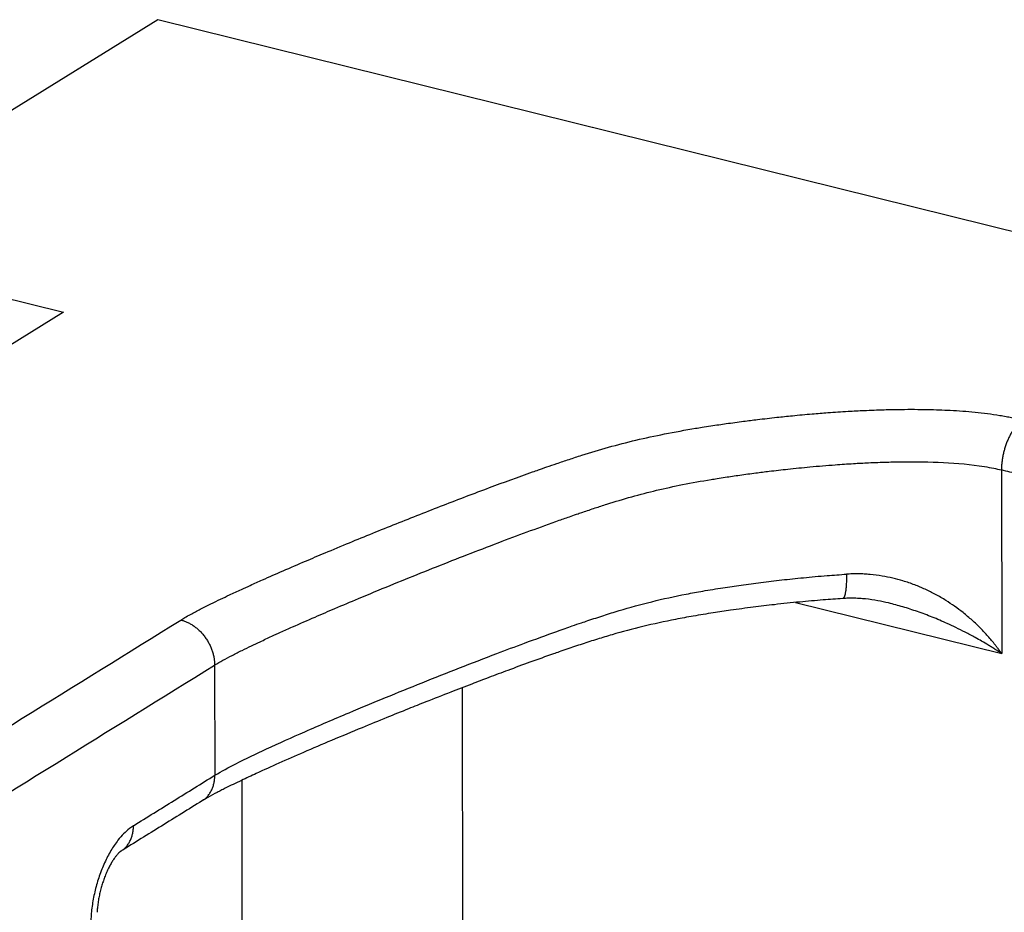
# Model space of a CAD drawing. Units: inches. Extents: x -1023 to 156, y 160 to 991.
# Drawn here: x -109 to -97, y 461 to 472 of the extents above; entities that cross this region are included whole.
import ezdxf

# ---------------------------------------------------------------- set-up
doc = ezdxf.new("R2010")
doc.units = ezdxf.units.IN
doc.layers.add('1', color=7, linetype='Continuous')

# ---------------------------------------------------------------- blocks, each defined once
blk = doc.blocks.new('Konsolensatz_D1', base_point=(0, 447))
at = {"color": 1, "linetype": 'Continuous'}
for p, q in [((-107.1286666233502, 471.916032832583), (-111.6842248941254, 469.0907471459722)), ((-92.77642137234143, 468.3558657744018), (-107.1286666233502, 471.916032832583)), ((-111.6842248941254, 469.0907471459722), (-108.3072260115284, 468.2530607793475)), ((-108.3072260115284, 468.2530607793475), (-126.3907716298851, 457.0379298202089))]:
    blk.add_line(p, q, dxfattribs=at)
at = {"color": 124, "linetype": 'Continuous'}
for p, q in [((-96.56765788689033, 466.2773619812942), (-96.56402098049124, 463.9783652198963)), ((-99.14651216404583, 464.6189688243395), (-96.56402098049124, 463.9783652198963)), ((-106.4163608246176, 463.8344111502353), (-106.4141786807779, 462.4550130934052)), ((-103.3071080264873, 458.7567476693107), (-103.3146948041839, 463.5525756172436)), ((-106.0675035314966, 458.5108177498922), (-106.073645939329, 462.3936165254203))]:
    blk.add_line(p, q, dxfattribs=at)
for points in [[(-106.8391218219446, 464.398977890476), (-106.7885772770823, 464.4293415930049), (-106.7193147607065, 464.4685744964203), (-106.6565084479719, 464.5025386093234), (-106.595925854863, 464.5342578099377), (-106.4644915877353, 464.6005665905212), (-106.3420757804062, 464.6601207046643), (-106.2307996088742, 464.7129162740799), (-106.0818330112126, 464.7820614512477), (-105.9700623976951, 464.8330103403408), (-105.8171088020298, 464.9016695769192), (-105.5591649049995, 465.015181557597), (-105.2778977991711, 465.1363197443321), (-105.0345970305416, 465.2392608459222), (-104.7285725276747, 465.3666291725888), (-104.143620823833, 465.6042594637233), (-103.5522300364994, 465.8371238502278), (-102.9762175578651, 466.0562849326349), (-102.4374007801213, 466.2528053114775), (-102.3626226217794, 466.2792548410902), (-102.2582751641278, 466.3157535055688), (-102.1345634591605, 466.3583380509992), (-101.979602719695, 466.4103738073359), (-101.8214491606079, 466.4615752463972), (-101.4860894861429, 466.5619042393661), (-101.1424716902213, 466.6509674025134), (-100.7854823002189, 466.7287096066846), (-100.396560403137, 466.7991180878407), (-100.3156676072637, 466.8122676805656), (-100.2049949468271, 466.8295660966334), (-100.1036140615693, 466.8447572628664), (-100.0120601685398, 466.8579644617923), (-99.79618575922802, 466.8872783713824), (-99.62189019322902, 466.9091468086309), (-99.3797650074515, 466.9369276332259), (-99.18449486585972, 466.9571352522993), (-98.93775299962222, 466.9798054206321), (-98.73963357168911, 466.9956040197553), (-98.48854675998143, 467.0123617416708), (-98.28671775698213, 467.0229905750183), (-98.035922833778, 467.0323254405861), (-97.82516508145834, 467.0364907231827), (-97.4855649110512, 467.0350177614093), (-97.20892598487963, 467.0249095785979), (-96.89778635339623, 467.0014840874128), (-96.58867516825764, 466.9616000941827), (-96.51027765373094, 466.9481184807888), (-96.44236254170342, 466.9351131392444), (-96.40458470792787, 466.9272985093451), (-96.37073959729743, 466.9199193773319), (-96.33293003926568, 466.9112262339017), (-96.30043152624033, 466.9033596433743)], [(-96.30043152624033, 466.9033596433743), (-96.31237707254967, 466.8954934626933), (-96.32450704799332, 466.8865664621209), (-96.33678715474349, 466.8765548838393), (-96.34917999592723, 466.8654422386502), (-96.36164446838184, 466.8532181379078), (-96.37413701916232, 466.8398810465633), (-96.38661076054657, 466.8254366696899), (-96.39901734052343, 466.8099007557661), (-96.41130575335924, 466.7932970466176), (-96.42342481639342, 466.7756599200928), (-96.4353216569136, 466.7570319436629), (-96.44694472997044, 466.7374661580436), (-96.45824196990677, 466.7170233165226), (-96.46916422944854, 466.695773652628), (-96.47966309590606, 466.6737939338595), (-96.48969458868784, 466.6511686225008), (-96.49921665951958, 466.6279869121727), (-96.50819296119174, 466.6043432702646), (-96.51659007750507, 466.5803346479315), (-96.52438117577093, 466.5560604682803), (-96.53154304220067, 466.5316201962459), (-96.53805945324733, 466.5071128947776), (-96.54391812030114, 466.4826353065756), (-96.54911365469091, 466.4582811319459), (-96.55364454469469, 466.4341397157444), (-96.55751563761343, 466.4102952023691), (-96.56073527698251, 466.3868258506614), (-96.56331727330392, 466.3638031991994), (-96.56527831835973, 466.3412919635257), (-96.56663945670174, 466.3193493083995), (-96.56742386931032, 466.2980252279017), (-96.56765788689033, 466.2773619812942)], [(-106.4163608246176, 463.8344111502353), (-106.3127628743782, 463.8945730922712), (-106.1976046350919, 463.9558834621236), (-106.0733141585943, 464.0185891772628), (-105.9549688686472, 464.0761654557435), (-105.84707316591, 464.1273569156402), (-105.7016615500208, 464.1948516177865), (-105.5910362629845, 464.245274572212), (-105.4419338140728, 464.3122004989847), (-105.1596054663502, 464.4362926727084), (-104.9099719994953, 464.5436918589811), (-104.6171282847712, 464.667393822104), (-104.3662860536867, 464.7716358119955), (-103.5904275205627, 465.0851915267216), (-102.8185085272941, 465.3841419008143), (-102.1020227236574, 465.6475092509579), (-102.0304286299149, 465.6728344946864), (-101.9549281199931, 465.6992954889366), (-101.8670207486154, 465.7297598055865), (-101.8069071829192, 465.7503550341752), (-101.6536080217001, 465.8018101615042), (-101.5077195428959, 465.849015862643), (-101.1958571352802, 465.9423402043125), (-100.8835744792634, 466.0232954025337), (-100.5602611990285, 466.0936943870349), (-100.2032032209906, 466.1583106912705), (-100.1274287873544, 466.170626887616), (-100.0243358449163, 466.1867387990809), (-99.93537676442558, 466.2000857659943), (-99.84313140736843, 466.2134099630168), (-99.64087026757963, 466.2408809489962), (-99.47552919376783, 466.2616307127995), (-99.243566944101, 466.2882214179322), (-98.96442835290968, 466.3163089620334), (-98.64821335496042, 466.342755824856), (-98.42001455621664, 466.3580282817208), (-98.23014018621892, 466.3680666913265), (-98.00174114509113, 466.3765825332281), (-97.81280401067711, 466.3803314116308), (-97.29348884022012, 466.3713152738963), (-96.78120564475803, 466.3203788692043), (-96.66500537184928, 466.2992531815788), (-96.56765788689033, 466.2773619812942)], [(-95.72340816624113, 466.0679403896365), (-95.9344731305155, 466.1202964161548), (-96.14553809478973, 466.1726524426717), (-96.35659799084014, 466.225007211983), (-96.56765788689033, 466.2773619812942)], [(-106.4141786807779, 462.4550130934052), (-106.1520306284461, 462.598697884126), (-105.7676788795176, 462.7839871447428), (-105.2865368651958, 463.000529290958), (-104.7340180166843, 463.2379727384741), (-103.8183224686698, 463.6141535336571), (-102.8844586211027, 463.9789212787822), (-102.537490024684, 464.1091339935097), (-102.1310422330482, 464.257007231862), (-102.0301846128221, 464.2927536955195), (-101.9393939742865, 464.3245492822359), (-101.8224083712836, 464.3649204102738), (-101.7462039561266, 464.3907944186923), (-101.5465472972824, 464.4565461510628), (-101.3534306449659, 464.516564018543), (-100.945490758531, 464.6283544739426), (-100.5123096646093, 464.7232707085369), (-100.3062585876237, 464.7610690387085), (-100.0544032279733, 464.8023768882578), (-99.82553663697685, 464.836188478598), (-99.57917679518842, 464.869125195196), (-99.3184628181397, 464.9003126155864), (-99.04661630639264, 464.9288779003875), (-98.75079135752725, 464.9552520326991), (-98.50690844179552, 464.973069409619)], [(-98.50690844179552, 464.973069409619), (-98.50703284938814, 464.9434450894036), (-98.50751630716714, 464.914065763944), (-98.50838226053257, 464.8851801902608), (-98.50964900361053, 464.8570537170152), (-98.51133145942318, 464.8299618678731), (-98.51343687646401, 464.8041842728131), (-98.51596820986705, 464.7799974735355), (-98.51891864542743, 464.7576657880735), (-98.5222770695739, 464.737435051458), (-98.52602140526982, 464.7195216554702), (-98.52803070089855, 464.7114929205628), (-98.53012590233963, 464.7041089948392), (-98.5323027574826, 464.6973863780271), (-98.53455633877793, 464.6913385120159), (-98.5373217945018, 464.6850550702958), (-98.54017901045121, 464.6797477769613), (-98.54311891549486, 464.6754233043509), (-98.54613144671224, 464.6720817117301), (-98.5503669617065, 464.6690851607507), (-98.55469446049644, 464.667898764113)], [(-96.56402098049124, 463.9783652198963), (-96.58641704653041, 464.0090741381799), (-96.60526892494242, 464.034300617696), (-96.6253949663799, 464.0605756729896), (-96.64795685719712, 464.0892747211279), (-96.69055640442701, 464.1413822054122), (-96.73768462546782, 464.1960452256117), (-96.83006889117284, 464.2949061347391), (-96.93460244373243, 464.3949675652108), (-97.04910114007004, 464.4920140434577), (-97.15416925275433, 464.5708922800994), (-97.2623500661695, 464.6430204026744), (-97.39456118110313, 464.7198730833292), (-97.52241816588248, 464.7834221891193), (-97.65327927150672, 464.8383500653297), (-97.80065412955948, 464.8887334080774), (-97.92723672539081, 464.9227544013526), (-98.05981302137171, 464.9494959002742), (-98.21310600940772, 464.9692287328214), (-98.24716646610463, 464.9719832165225), (-98.28599078465932, 464.9743954045524), (-98.32263278237409, 464.9759542031823), (-98.35940852120432, 464.9768145386823), (-98.4375338213411, 464.9762835471697), (-98.50690844179552, 464.973069409619)], [(-96.56402098049124, 463.9783652198963), (-96.58421111888109, 463.9915715101469), (-96.60448706489844, 464.0047141091883), (-96.62345739055563, 464.0168796801274), (-96.63779733708958, 464.0259975784371), (-96.64529881050264, 464.030739680565), (-96.6846440608656, 464.0553165588303), (-96.72790654957423, 464.0817687478589), (-96.81629343175372, 464.1339888337824), (-96.89675860868913, 464.1794493564423), (-97.02200569213525, 464.2463733649572), (-97.13901005918578, 464.3047742288996), (-97.24683256580691, 464.3551431981192), (-97.43422158321941, 464.4349495963613), (-97.61949427707657, 464.5043191994482), (-97.80200788766109, 464.5634082824571), (-97.98111965525543, 464.6123731204646)], [(-122.7136181767977, 454.5538645837571), (-118.7450055204929, 457.0151358192699), (-114.7763928641881, 459.4764070547827), (-110.8077573430664, 461.9376924726291), (-106.8391218219446, 464.398977890476)], [(-106.8391218219446, 464.398977890476), (-106.8203028821548, 464.3938524696573), (-106.801189944824, 464.3877086978022), (-106.7818366422789, 464.3805148936102), (-106.7623019565569, 464.3722460997782), (-106.7426502148791, 464.362882401225), (-106.7229501874446, 464.3524124265842), (-106.7032753182544, 464.3408309812763), (-106.6837020211962, 464.3281429198937), (-106.6643102656137, 464.3143600957687), (-106.6451809960492, 464.2995053792591), (-106.6263971936099, 464.2836089856534), (-106.6080404299639, 464.2667123872516), (-106.5901925113209, 464.2488641489641), (-106.5729312723662, 464.2301234905085), (-106.5563328767017, 464.2105558249981), (-106.5404670437578, 464.1902357717207), (-106.5254000263781, 464.1692426438374), (-106.5111895277461, 464.1476627849096), (-106.4978883086567, 464.1255852755393), (-106.4855390793083, 464.1031035524419), (-106.4741786153472, 464.0803115914667), (-106.4638328982573, 464.0573048502105), (-106.4545215539155, 464.0341771353451), (-106.446253470254, 464.0110209735884), (-106.4390313282723, 463.9879252926307), (-106.4328478586528, 463.9649753626708), (-106.4276902219696, 463.9422513273227), (-106.4235369913826, 463.9198278682036), (-106.4203621581316, 463.8977735323469), (-106.4181328581114, 463.8761502610109), (-106.4168128253618, 463.8550133882226), (-106.4163608246176, 463.8344111502353)], [(-122.2907659351933, 453.9893544356513), (-118.3221532788883, 456.4506256711641), (-114.3535406225835, 458.9118969066769), (-110.3849507236005, 461.3731540284567), (-106.4163608246176, 463.8344111502353)], [(-107.4324799400289, 461.8234786466031), (-107.1779027378538, 461.9813634288161), (-106.9233255356787, 462.1392482110292), (-106.6687521082284, 462.2971306522173), (-106.4141786807779, 462.4550130934052)], [(-106.572767972512, 462.1348133019039), (-106.5538664382219, 462.1475510464911), (-106.5359103906118, 462.1617328326464), (-106.5189966809669, 462.1772903617013), (-106.5032079019651, 462.1941370506537), (-106.4886181275137, 462.2121774279369), (-106.4752842408486, 462.2313017958293), (-106.4632531343803, 462.251394659003), (-106.4525533471576, 462.2723314583205), (-106.4432030790534, 462.2939854571597), (-106.4352028207169, 462.3162263286575), (-106.428543443994, 462.3389252004413), (-106.4232002735175, 462.3619546407114), (-106.4191405780699, 462.3851918481165), (-106.4163192571584, 462.4085194931832), (-106.4146852319307, 462.4318272703321), (-106.4141786807779, 462.4550130934052)], [(-107.4324799400289, 461.8234786466031), (-107.4576880950758, 461.8068260735349), (-107.4828372237919, 461.7881745720513), (-107.5555349150998, 461.7225544722631), (-107.6259884631735, 461.6413083246087), (-107.7144023137836, 461.5107595275032), (-107.793166114255, 461.3595442133177), (-107.8595976159946, 461.1928117693523), (-107.9114346251313, 461.0162401172688), (-107.9469118355809, 460.8358421668973), (-107.9648211780602, 460.6577611569468), (-107.9664685344432, 460.6143182986319), (-107.9669732205322, 460.571493383731)], [(-107.5910535912009, 461.5032885603524), (-107.5721538457775, 461.5160276374706), (-107.5541995457306, 461.5302104555843), (-107.5372875185541, 461.5457687081072), (-107.5215003356174, 461.562615811629), (-107.5069120510575, 461.5806562986769), (-107.493579532351, 461.5997804825731), (-107.4815496585035, 461.6198728828756), (-107.4708509600893, 461.640808960742), (-107.4615016312246, 461.6624620025143), (-107.45350216182, 461.684701707642), (-107.4468434256072, 461.7073992312911), (-107.441500753468, 461.730427170423), (-107.4374414225821, 461.7536627522512), (-107.4346203440659, 461.7769886752761), (-107.4329864521137, 461.8002946605317), (-107.4324799400289, 461.8234786466031)]]:
    blk.add_spline(points, degree=3, dxfattribs=at)
at = {"color": 1, "linetype": 'Continuous'}
for points in [[(-98.55472092262532, 464.6678970021193), (-98.79877698018812, 464.650145437922), (-99.09169929621991, 464.6243233947973), (-99.41031393994932, 464.5909620794564), (-99.67536100736122, 464.5591265155151), (-99.95781441474531, 464.5210369067623), (-100.1760943211499, 464.4884558188347), (-100.4253729419187, 464.4473930188041), (-100.646522496879, 464.4066881186617), (-101.057278868039, 464.3173087662517), (-101.4404332436745, 464.214898710513), (-101.6254167993893, 464.1589761627554), (-101.8169384968405, 464.0973743960036), (-101.9104392987199, 464.0661811198651), (-102.0092526096141, 464.0325699586302), (-102.1049123692741, 463.9995068908637), (-102.1749197276519, 463.9750268456473), (-102.470623493507, 463.869358993789), (-102.7461429081204, 463.7681374670694), (-102.9858842669448, 463.6782484962284), (-103.1981738861387, 463.5974080470962), (-103.4619669497448, 463.4954661508626), (-103.7728005166065, 463.3733632395957), (-103.9909800897797, 463.2864241326666), (-104.2605346247064, 463.1776186840557), (-104.5714565480663, 463.050153438153), (-104.9543426639281, 462.8900732499524), (-105.3039637442757, 462.7404373262074), (-105.6137926307405, 462.6043803246584), (-105.894868011185, 462.4771679516472), (-106.0818186560511, 462.3897331867128), (-106.2830420482316, 462.2917424005018), (-106.33932512194, 462.2632728688096), (-106.382713301926, 462.2408821584478), (-106.5000453464281, 462.1775604594953), (-106.572767972512, 462.1348133019039)], [(-98.55469446049644, 464.667898764113), (-98.5546977681307, 464.6678985403216), (-98.55470107580253, 464.6678983175422), (-98.55470438351227, 464.6678980957748), (-98.55470769125962, 464.6678978750198), (-98.55471099904447, 464.6678976552766), (-98.55471430686724, 464.6678974365456), (-98.55471761472742, 464.6678972188263), (-98.55472092262532, 464.6678970021193)], [(-97.98126348298813, 464.6124087949478), (-98.11372204947483, 464.6407957063064), (-98.26957104551754, 464.662577665653), (-98.30750647113346, 464.6659268988008), (-98.33942974884071, 464.6681356442281), (-98.3687354595186, 464.6696653942822), (-98.41201968693123, 464.6710492421664), (-98.4300792861666, 464.6713188200288), (-98.44799301728624, 464.6714062068628), (-98.46885740283012, 464.6712810915417), (-98.48394459037483, 464.6710292957878), (-98.5197519184945, 464.6698567542728), (-98.55469446049644, 464.667898764113)], [(-97.98111965525543, 464.6123731204646), (-97.98119156903894, 464.612390958424), (-97.98126348298813, 464.6124087949478)], [(-106.572767972512, 462.1348133019039), (-106.8273457404709, 461.9769281713533), (-107.0819231865025, 461.819043238906), (-107.336488388572, 461.6611658991781), (-107.5910535912009, 461.5032885603524)], [(-107.597586012336, 461.4985198473703), (-107.6080241185045, 461.4895814204451), (-107.6272088369364, 461.4702453116851), (-107.6380712477619, 461.4579520539602), (-107.6496883751776, 461.4438210005187), (-107.660813082492, 461.4293594039603), (-107.6735951729467, 461.4116275176809), (-107.6991823575936, 461.3724880405797), (-107.7250318564576, 461.3277197520367), (-107.7484360267093, 461.2821244066876), (-107.7747594685499, 461.2240722685189), (-107.7993594679132, 461.1617381198888), (-107.8180164087682, 461.1076065408422), (-107.8360646373247, 461.0474285717839), (-107.8522156812634, 460.9839335279058), (-107.8653855744724, 460.9210796730223), (-107.8756868991797, 460.8588594035784), (-107.8836329040795, 460.7920489004006), (-107.8875048656282, 460.7387243572721)], [(-107.5910784028071, 461.5032731709184), (-107.5918543393556, 461.5027715445677), (-107.5930679958826, 461.5019292465149), (-107.5953946012445, 461.5002098708003), (-107.597586012336, 461.4985198473703)], [(-107.5910535912009, 461.5032885603524), (-107.5910659967242, 461.5032808651843), (-107.5910784028071, 461.5032731709184)]]:
    blk.add_spline(points, degree=3, dxfattribs=at)
blk = doc.blocks.new('1__4', base_point=(0, 447))
at = {"layer": '1'}
blk.add_blockref('Konsolensatz_D1', (0, 447), dxfattribs=at)
blk = doc.blocks.new('Einfügen4', base_point=(0, 447))
at = {"layer": '1'}
blk.add_blockref('1__4', (0, 447), dxfattribs=at)

msp = doc.modelspace()

# ---------------------------------------------------------------- block references
msp.add_blockref('Einfügen4', (0, 447))

doc.saveas('drawing.dxf')
